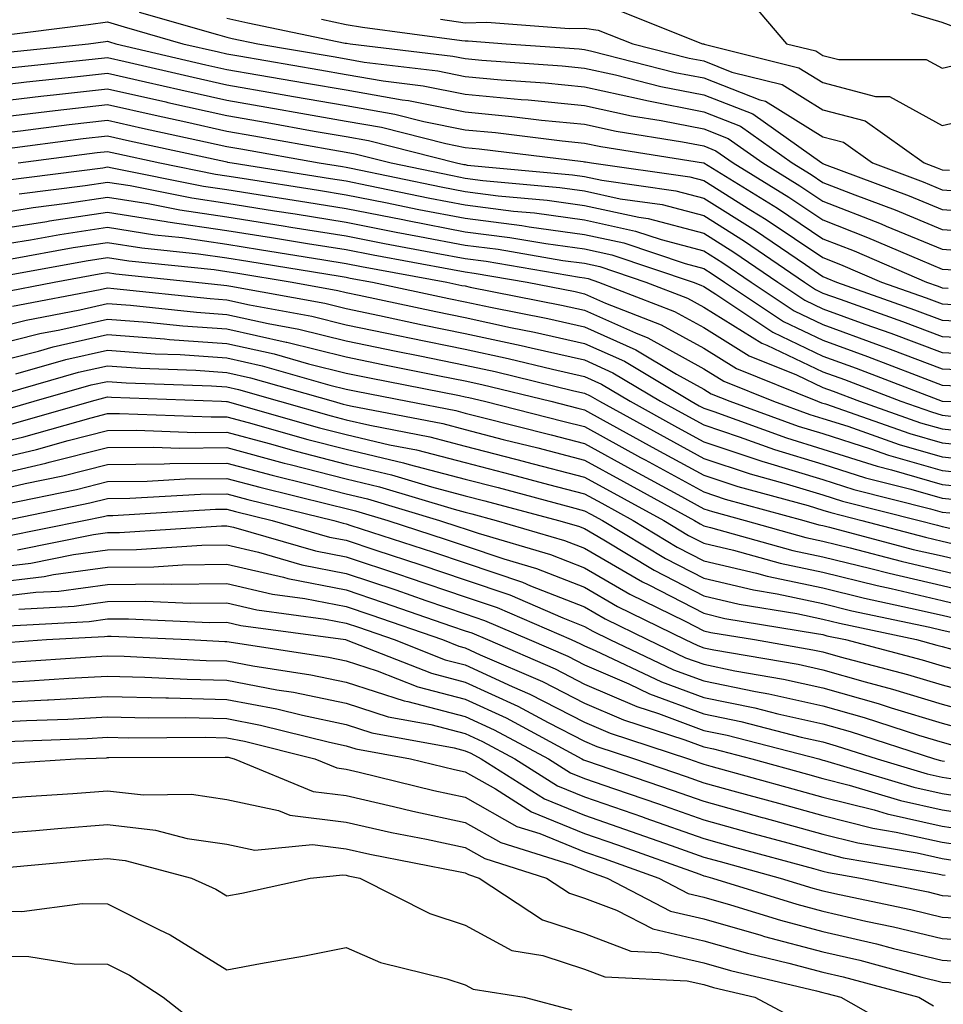
# Model space of a CAD drawing. Units: inches. Extents: x 1008083 to 1010723, y 7247738 to 7250378.
# Drawn here: x 1009831 to 1009908, y 7248101 to 7248184 of the extents above; entities that cross this region are included whole.
import ezdxf

# ---------------------------------------------------------------- set-up
doc = ezdxf.new("R2010")
doc.units = ezdxf.units.IN
doc.header["$MEASUREMENT"] = 0
doc.layers.add('Contour_10087247', color=7, linetype='Continuous', true_color=0x043127)

msp = doc.modelspace()

# ---------------------------------------------------------------- linework, layer by layer
at = {"layer": 'Contour_10087247'}
for points in [[(1009891.81, 7248185.68, 3036), (1009895.003, 7248181.92, 3036), (1009897.444, 7248181.315, 3036), (1009898.05, 7248180.934, 3036), (1009899.378, 7248180.592, 3036), (1009906.722, 7248180.592, 3036), (1009908.05, 7248179.86, 3036), (1009909.72, 7248180.25, 3036), (1009911.194, 7248181.92, 3036), (1009909.349, 7248183.219, 3036), (1009908.05, 7248183.688, 3036), (1009905.501, 7248184.469, 3036)], [(1009840.706, 7248184.576, 3031), (1009847.278, 7248182.692, 3031), (1009848.05, 7248182.467, 3031), (1009848.499, 7248182.369, 3031), (1009850.667, 7248181.92, 3031), (1009856.976, 7248180.846, 3031), (1009858.05, 7248180.651, 3031), (1009859.583, 7248180.387, 3031), (1009865.765, 7248179.635, 3031), (1009868.05, 7248179.176, 3031), (1009871.077, 7248178.893, 3031), (1009874.759, 7248178.629, 3031), (1009878.05, 7248178.297, 3031), (1009882.679, 7248177.291, 3031), (1009883.275, 7248177.145, 3031), (1009888.05, 7248176.197, 3031), (1009891.126, 7248174.996, 3031), (1009895.482, 7248171.92, 3031), (1009897.073, 7248170.943, 3031), (1009898.05, 7248170.289, 3031), (1009900.735, 7248169.235, 3031), (1009904.105, 7248167.975, 3031), (1009908.05, 7248166.344, 3031), (1009912.181, 7248166.051, 3031)], [(1009880.872, 7248184.742, 3035), (1009887.952, 7248181.92, 3035), (1009888.03, 7248181.901, 3035), (1009888.05, 7248181.901, 3035), (1009888.089, 7248181.881, 3035), (1009896.038, 7248179.908, 3035), (1009898.05, 7248178.658, 3035), (1009902.464, 7248177.506, 3035), (1009903.636, 7248177.506, 3035), (1009908.05, 7248175.065, 3035), (1009912.151, 7248176.022, 3035)], [(1009828.685, 7248182.555, 3030), (1009836.439, 7248183.531, 3030), (1009838.05, 7248183.746, 3030), (1009839.456, 7248183.326, 3030), (1009844.368, 7248181.92, 3030), (1009847.357, 7248181.227, 3030), (1009848.05, 7248181.07, 3030), (1009849.075, 7248180.895, 3030), (1009855.862, 7248179.733, 3030), (1009858.05, 7248179.352, 3030), (1009861.165, 7248178.805, 3030), (1009864.525, 7248178.395, 3030), (1009868.05, 7248177.682, 3030), (1009872.728, 7248177.242, 3030), (1009873.333, 7248177.203, 3030), (1009878.05, 7248176.725, 3030), (1009881.995, 7248175.865, 3030), (1009884.495, 7248175.475, 3030), (1009888.05, 7248174.772, 3030), (1009890.101, 7248173.971, 3030), (1009893.011, 7248171.92, 3030), (1009896.126, 7248169.996, 3030), (1009898.05, 7248168.707, 3030), (1009902.933, 7248166.803, 3030), (1009903.353, 7248166.617, 3030), (1009908.05, 7248164.674, 3030), (1009910.618, 7248164.488, 3030)], [(1009848.05, 7248184.059, 3032), (1009849.808, 7248183.678, 3032), (1009857.991, 7248181.979, 3032), (1009858.05, 7248181.969, 3032), (1009858.089, 7248181.959, 3032), (1009858.392, 7248181.92, 3032), (1009867.005, 7248180.875, 3032), (1009868.05, 7248180.67, 3032), (1009869.437, 7248180.533, 3032), (1009876.185, 7248180.055, 3032), (1009878.05, 7248179.869, 3032), (1009880.667, 7248179.303, 3032), (1009884.456, 7248178.326, 3032), (1009888.05, 7248177.623, 3032), (1009892.161, 7248176.031, 3032), (1009897.962, 7248171.92, 3032), (1009898.011, 7248171.881, 3032), (1009898.05, 7248171.861, 3032), (1009898.148, 7248171.822, 3032), (1009905.286, 7248169.156, 3032), (1009908.05, 7248168.014, 3032), (1009912.259, 7248167.711, 3032)], [(1009855.989, 7248183.981, 3033), (1009858.05, 7248183.541, 3033), (1009859.446, 7248183.317, 3033), (1009867.767, 7248182.203, 3033), (1009868.05, 7248182.164, 3033), (1009868.304, 7248182.174, 3033), (1009871.497, 7248181.92, 3033), (1009877.61, 7248181.481, 3033), (1009878.05, 7248181.442, 3033), (1009878.665, 7248181.305, 3033), (1009885.648, 7248179.518, 3033), (1009888.05, 7248179.049, 3033), (1009892.747, 7248177.223, 3033), (1009893.235, 7248177.106, 3033), (1009898.05, 7248174.108, 3033), (1009899.788, 7248173.658, 3033), (1009902.22, 7248171.92, 3033), (1009906.468, 7248170.338, 3033), (1009908.05, 7248169.674, 3033), (1009910.462, 7248169.508, 3033)], [(1009865.989, 7248183.981, 3034), (1009868.05, 7248183.668, 3034), (1009869.857, 7248183.727, 3034), (1009876.78, 7248183.19, 3034), (1009878.05, 7248183.238, 3034), (1009879.202, 7248183.072, 3034), (1009882.112, 7248181.92, 3034), (1009886.839, 7248180.709, 3034), (1009888.05, 7248180.475, 3034), (1009890.423, 7248179.547, 3034), (1009894.632, 7248178.502, 3034), (1009898.05, 7248176.383, 3034), (1009901.585, 7248175.455, 3034), (1009906.556, 7248171.92, 3034), (1009907.64, 7248171.51, 3034), (1009908.05, 7248171.344, 3034), (1009908.665, 7248171.305, 3034)], [(1009828.841, 7248181.129, 3029), (1009836.448, 7248181.92, 3029), (1009837.874, 7248182.096, 3029), (1009838.05, 7248182.125, 3029), (1009838.206, 7248182.076, 3029), (1009838.753, 7248181.92, 3029), (1009846.292, 7248180.162, 3029), (1009848.05, 7248179.772, 3029), (1009850.648, 7248179.322, 3029), (1009854.749, 7248178.619, 3029), (1009858.05, 7248178.043, 3029), (1009862.757, 7248177.213, 3029), (1009863.284, 7248177.154, 3029), (1009868.05, 7248176.197, 3029), (1009871.956, 7248175.826, 3029), (1009874.456, 7248175.514, 3029), (1009878.05, 7248175.162, 3029), (1009880.706, 7248174.576, 3029), (1009886.273, 7248173.697, 3029), (1009888.05, 7248173.346, 3029), (1009889.075, 7248172.945, 3029), (1009890.53, 7248171.92, 3029), (1009895.189, 7248169.059, 3029), (1009898.05, 7248167.135, 3029), (1009901.8, 7248165.67, 3029), (1009906.194, 7248163.776, 3029), (1009908.05, 7248163.004, 3029), (1009909.066, 7248162.936, 3029)], [(1009830.042, 7248179.928, 3028), (1009836.751, 7248180.621, 3028), (1009838.05, 7248180.768, 3028), (1009839.534, 7248180.436, 3028), (1009845.237, 7248179.108, 3028), (1009848.05, 7248178.483, 3028), (1009852.22, 7248177.75, 3028), (1009853.636, 7248177.506, 3028), (1009858.05, 7248176.735, 3028), (1009862.151, 7248176.022, 3028), (1009864.564, 7248175.406, 3028), (1009868.05, 7248174.703, 3028), (1009870.589, 7248174.459, 3028), (1009876.194, 7248173.776, 3028), (1009878.05, 7248173.59, 3028), (1009879.417, 7248173.287, 3028), (1009888.04, 7248171.93, 3028), (1009888.06, 7248171.92, 3028), (1009894.241, 7248168.111, 3028), (1009898.05, 7248165.553, 3028), (1009900.667, 7248164.537, 3028), (1009906.741, 7248161.92, 3028), (1009907.708, 7248161.578, 3028), (1009908.05, 7248161.451, 3028), (1009908.548, 7248161.422, 3028)], [(1009828.05, 7248178.336, 3027), (1009831.253, 7248178.717, 3027), (1009835.267, 7248179.137, 3027), (1009838.05, 7248179.459, 3027), (1009841.234, 7248178.736, 3027), (1009844.183, 7248178.053, 3027), (1009848.05, 7248177.184, 3027), (1009852.532, 7248176.402, 3027), (1009853.792, 7248176.178, 3027), (1009858.05, 7248175.436, 3027), (1009861.038, 7248174.908, 3027), (1009866.429, 7248173.541, 3027), (1009868.05, 7248173.209, 3027), (1009869.232, 7248173.102, 3027), (1009877.943, 7248172.027, 3027), (1009878.05, 7248172.018, 3027), (1009878.128, 7248171.998, 3027), (1009878.646, 7248171.92, 3027), (1009886.888, 7248170.758, 3027), (1009888.05, 7248170.445, 3027), (1009892.005, 7248167.965, 3027), (1009893.294, 7248167.164, 3027), (1009898.05, 7248163.981, 3027), (1009899.525, 7248163.395, 3027), (1009902.972, 7248161.92, 3027), (1009906.722, 7248160.592, 3027), (1009908.05, 7248160.084, 3027), (1009909.974, 7248159.996, 3027)], [(1009828.05, 7248176.988, 3026), (1009832.454, 7248177.516, 3026), (1009833.782, 7248177.652, 3026), (1009838.05, 7248178.141, 3026), (1009842.933, 7248177.037, 3026), (1009843.118, 7248176.988, 3026), (1009848.05, 7248175.885, 3026), (1009851.429, 7248175.299, 3026), (1009855.374, 7248174.596, 3026), (1009858.05, 7248174.127, 3026), (1009859.925, 7248173.795, 3026), (1009867.318, 7248171.92, 3026), (1009867.923, 7248171.793, 3026), (1009868.05, 7248171.774, 3026), (1009868.226, 7248171.744, 3026), (1009877.054, 7248170.924, 3026), (1009878.05, 7248170.777, 3026), (1009879.505, 7248170.465, 3026), (1009885.716, 7248169.586, 3026), (1009888.05, 7248168.971, 3026), (1009892.386, 7248166.256, 3026), (1009896.585, 7248163.385, 3026), (1009898.05, 7248162.399, 3026), (1009898.392, 7248162.262, 3026), (1009899.202, 7248161.92, 3026), (1009905.726, 7248159.596, 3026), (1009908.05, 7248158.727, 3026), (1009911.4, 7248158.57, 3026)], [(1009828.05, 7248175.641, 3025), (1009832.269, 7248176.139, 3025), (1009833.655, 7248176.315, 3025), (1009838.05, 7248176.822, 3025), (1009842.054, 7248175.924, 3025), (1009844.612, 7248175.358, 3025), (1009848.05, 7248174.596, 3025), (1009850.325, 7248174.195, 3025), (1009856.956, 7248173.014, 3025), (1009858.05, 7248172.818, 3025), (1009858.821, 7248172.692, 3025), (1009861.839, 7248171.92, 3025), (1009866.985, 7248170.856, 3025), (1009868.05, 7248170.641, 3025), (1009869.515, 7248170.455, 3025), (1009875.98, 7248169.85, 3025), (1009878.05, 7248169.567, 3025), (1009881.058, 7248168.912, 3025), (1009884.554, 7248168.424, 3025), (1009888.05, 7248167.496, 3025), (1009891.478, 7248165.348, 3025), (1009896.497, 7248161.92, 3025), (1009897.425, 7248161.295, 3025), (1009898.05, 7248161.002, 3025), (1009899.495, 7248160.475, 3025), (1009904.739, 7248158.61, 3025), (1009908.05, 7248157.36, 3025), (1009912.825, 7248157.145, 3025)], [(1009828.05, 7248174.293, 3024), (1009830.735, 7248174.606, 3024), (1009834.827, 7248175.143, 3024), (1009838.05, 7248175.514, 3024), (1009840.98, 7248174.85, 3024), (1009846.273, 7248173.697, 3024), (1009848.05, 7248173.297, 3024), (1009849.222, 7248173.092, 3024), (1009855.804, 7248171.92, 3024), (1009857.747, 7248171.617, 3024), (1009858.05, 7248171.568, 3024), (1009858.489, 7248171.481, 3024), (1009866.038, 7248169.908, 3024), (1009868.05, 7248169.518, 3024), (1009870.804, 7248169.166, 3024), (1009874.915, 7248168.785, 3024), (1009878.05, 7248168.356, 3024), (1009882.61, 7248167.36, 3024), (1009883.382, 7248167.252, 3024), (1009888.05, 7248166.022, 3024), (1009890.569, 7248164.44, 3024), (1009894.261, 7248161.92, 3024), (1009896.536, 7248160.406, 3024), (1009898.05, 7248159.684, 3024), (1009901.575, 7248158.395, 3024), (1009903.753, 7248157.623, 3024), (1009908.05, 7248156.002, 3024), (1009911.956, 7248155.826, 3024)], [(1009829.212, 7248173.082, 3023), (1009836.009, 7248173.961, 3023), (1009838.05, 7248174.195, 3023), (1009839.905, 7248173.776, 3023), (1009847.943, 7248172.027, 3023), (1009848.05, 7248171.998, 3023), (1009848.118, 7248171.988, 3023), (1009848.509, 7248171.92, 3023), (1009856.751, 7248170.621, 3023), (1009858.05, 7248170.406, 3023), (1009859.935, 7248170.035, 3023), (1009865.091, 7248168.961, 3023), (1009868.05, 7248168.395, 3023), (1009872.093, 7248167.877, 3023), (1009873.851, 7248167.721, 3023), (1009878.05, 7248167.145, 3023), (1009882.337, 7248166.207, 3023), (1009884.485, 7248165.485, 3023), (1009888.05, 7248164.547, 3023), (1009889.661, 7248163.531, 3023), (1009892.025, 7248161.92, 3023), (1009895.638, 7248159.508, 3023), (1009898.05, 7248158.365, 3023), (1009902.767, 7248156.637, 3023), (1009903.685, 7248156.285, 3023), (1009908.05, 7248154.645, 3023), (1009910.657, 7248154.527, 3023)], [(1009830.54, 7248171.92, 3022), (1009837.181, 7248172.789, 3022), (1009838.05, 7248172.887, 3022), (1009838.841, 7248172.711, 3022), (1009842.444, 7248171.92, 3022), (1009847.112, 7248170.983, 3022), (1009848.05, 7248170.846, 3022), (1009849.329, 7248170.641, 3022), (1009855.755, 7248169.625, 3022), (1009858.05, 7248169.254, 3022), (1009861.37, 7248168.6, 3022), (1009864.153, 7248168.024, 3022), (1009868.05, 7248167.272, 3022), (1009872.796, 7248166.666, 3022), (1009873.411, 7248166.559, 3022), (1009878.05, 7248165.924, 3022), (1009881.341, 7248165.211, 3022), (1009886.487, 7248163.483, 3022), (1009888.05, 7248163.072, 3022), (1009888.753, 7248162.623, 3022), (1009889.788, 7248161.92, 3022), (1009894.739, 7248158.61, 3022), (1009898.05, 7248157.047, 3022), (1009901.8, 7248155.67, 3022), (1009905.872, 7248154.098, 3022), (1009908.05, 7248153.277, 3022), (1009909.349, 7248153.219, 3022)], [(1009829.485, 7248170.485, 3021), (1009837.65, 7248171.52, 3021), (1009838.05, 7248171.578, 3021), (1009838.45, 7248171.52, 3021), (1009846.107, 7248169.977, 3021), (1009848.05, 7248169.693, 3021), (1009850.696, 7248169.274, 3021), (1009854.759, 7248168.629, 3021), (1009858.05, 7248168.102, 3021), (1009862.806, 7248167.164, 3021), (1009863.206, 7248167.076, 3021), (1009868.05, 7248166.149, 3021), (1009871.8, 7248165.67, 3021), (1009874.818, 7248165.152, 3021), (1009878.05, 7248164.713, 3021), (1009880.345, 7248164.215, 3021), (1009887.171, 7248161.92, 3021), (1009887.806, 7248161.676, 3021), (1009888.05, 7248161.539, 3021), (1009889.056, 7248160.914, 3021), (1009893.841, 7248157.711, 3021), (1009898.05, 7248155.719, 3021), (1009900.833, 7248154.703, 3021), (1009908.05, 7248151.92, 3021), (1009917.806, 7248151.676, 3021)], [(1009830.638, 7248169.332, 3020), (1009836.165, 7248170.035, 3020), (1009838.05, 7248170.318, 3020), (1009839.954, 7248170.016, 3020), (1009845.11, 7248168.981, 3020), (1009848.05, 7248168.551, 3020), (1009852.064, 7248167.906, 3020), (1009853.773, 7248167.643, 3020), (1009858.05, 7248166.949, 3020), (1009862.249, 7248166.119, 3020), (1009864.212, 7248165.758, 3020), (1009868.05, 7248165.016, 3020), (1009870.804, 7248164.674, 3020), (1009876.224, 7248163.746, 3020), (1009878.05, 7248163.502, 3020), (1009879.349, 7248163.219, 3020), (1009883.206, 7248161.92, 3020), (1009886.693, 7248160.563, 3020), (1009888.05, 7248159.82, 3020), (1009892.933, 7248156.803, 3020), (1009893.333, 7248156.637, 3020), (1009898.05, 7248154.401, 3020), (1009899.866, 7248153.736, 3020), (1009904.573, 7248151.92, 3020), (1009907.151, 7248151.022, 3020), (1009908.05, 7248150.758, 3020), (1009909.349, 7248150.621, 3020)], [(1009828.05, 7248167.574, 3019), (1009831.8, 7248168.17, 3019), (1009834.671, 7248168.541, 3019), (1009838.05, 7248169.049, 3019), (1009841.468, 7248168.502, 3019), (1009844.105, 7248167.975, 3019), (1009848.05, 7248167.399, 3019), (1009852.776, 7248166.647, 3019), (1009853.431, 7248166.539, 3019), (1009858.05, 7248165.797, 3019), (1009861.282, 7248165.152, 3019), (1009865.609, 7248164.361, 3019), (1009868.05, 7248163.893, 3019), (1009869.798, 7248163.668, 3019), (1009877.63, 7248162.34, 3019), (1009878.05, 7248162.281, 3019), (1009878.353, 7248162.223, 3019), (1009879.241, 7248161.92, 3019), (1009885.589, 7248159.459, 3019), (1009888.05, 7248158.102, 3019), (1009891.868, 7248155.738, 3019), (1009895.843, 7248154.127, 3019), (1009898.05, 7248153.082, 3019), (1009898.9, 7248152.77, 3019), (1009901.107, 7248151.92, 3019), (1009906.243, 7248150.113, 3019), (1009908.05, 7248149.596, 3019), (1009910.648, 7248149.322, 3019)], [(1009828.05, 7248166.236, 3018), (1009832.952, 7248167.018, 3018), (1009833.177, 7248167.047, 3018), (1009838.05, 7248167.779, 3018), (1009842.972, 7248166.998, 3018), (1009843.099, 7248166.969, 3018), (1009848.05, 7248166.256, 3018), (1009851.79, 7248165.66, 3018), (1009854.808, 7248165.162, 3018), (1009858.05, 7248164.645, 3018), (1009860.325, 7248164.195, 3018), (1009866.995, 7248162.975, 3018), (1009868.05, 7248162.77, 3018), (1009868.802, 7248162.672, 3018), (1009873.235, 7248161.92, 3018), (1009877.259, 7248161.129, 3018), (1009878.05, 7248160.943, 3018), (1009879.808, 7248160.162, 3018), (1009884.476, 7248158.346, 3018), (1009888.05, 7248156.373, 3018), (1009890.804, 7248154.674, 3018), (1009897.61, 7248151.92, 3018), (1009897.933, 7248151.803, 3018), (1009898.05, 7248151.764, 3018), (1009898.275, 7248151.695, 3018), (1009905.345, 7248149.215, 3018), (1009908.05, 7248148.434, 3018), (1009911.937, 7248148.033, 3018)], [(1009828.05, 7248164.899, 3017), (1009831.595, 7248165.465, 3017), (1009834.056, 7248165.914, 3017), (1009838.05, 7248166.52, 3017), (1009842.015, 7248165.885, 3017), (1009844.319, 7248165.651, 3017), (1009848.05, 7248165.113, 3017), (1009850.794, 7248164.664, 3017), (1009856.185, 7248163.785, 3017), (1009858.05, 7248163.483, 3017), (1009859.359, 7248163.229, 3017), (1009866.517, 7248161.92, 3017), (1009867.776, 7248161.647, 3017), (1009868.05, 7248161.598, 3017), (1009868.47, 7248161.5, 3017), (1009876.126, 7248159.996, 3017), (1009878.05, 7248159.557, 3017), (1009882.318, 7248157.652, 3017), (1009883.372, 7248157.242, 3017), (1009888.05, 7248154.654, 3017), (1009889.739, 7248153.61, 3017), (1009893.919, 7248151.92, 3017), (1009896.946, 7248150.817, 3017), (1009898.05, 7248150.485, 3017), (1009900.15, 7248149.82, 3017), (1009904.437, 7248148.307, 3017), (1009908.05, 7248147.272, 3017), (1009912.894, 7248146.764, 3017)], [(1009830.003, 7248163.873, 3016), (1009835.159, 7248164.811, 3016), (1009838.05, 7248165.25, 3016), (1009840.921, 7248164.791, 3016), (1009845.667, 7248164.303, 3016), (1009848.05, 7248163.961, 3016), (1009849.808, 7248163.678, 3016), (1009857.562, 7248162.408, 3016), (1009858.05, 7248162.33, 3016), (1009858.392, 7248162.262, 3016), (1009860.286, 7248161.92, 3016), (1009866.673, 7248160.543, 3016), (1009868.05, 7248160.27, 3016), (1009870.159, 7248159.811, 3016), (1009874.984, 7248158.854, 3016), (1009878.05, 7248158.17, 3016), (1009882.366, 7248156.236, 3016), (1009885.775, 7248154.195, 3016), (1009888.05, 7248152.936, 3016), (1009888.675, 7248152.545, 3016), (1009890.237, 7248151.92, 3016), (1009895.97, 7248149.84, 3016), (1009898.05, 7248149.205, 3016), (1009902.034, 7248147.936, 3016), (1009903.538, 7248147.408, 3016), (1009908.05, 7248146.11, 3016), (1009911.849, 7248145.719, 3016)], [(1009828.411, 7248162.281, 3015), (1009836.253, 7248163.717, 3015), (1009838.05, 7248163.981, 3015), (1009839.827, 7248163.697, 3015), (1009847.005, 7248162.965, 3015), (1009848.05, 7248162.818, 3015), (1009848.821, 7248162.692, 3015), (1009853.528, 7248161.92, 3015), (1009857.357, 7248161.227, 3015), (1009858.05, 7248161.051, 3015), (1009859.144, 7248160.826, 3015), (1009865.579, 7248159.449, 3015), (1009868.05, 7248158.942, 3015), (1009871.849, 7248158.121, 3015), (1009873.851, 7248157.721, 3015), (1009878.05, 7248156.774, 3015), (1009881.409, 7248155.279, 3015), (1009887.005, 7248151.92, 3015), (1009887.679, 7248151.549, 3015), (1009888.05, 7248151.344, 3015), (1009888.909, 7248151.061, 3015), (1009894.984, 7248148.854, 3015), (1009898.05, 7248147.916, 3015), (1009902.601, 7248146.471, 3015), (1009903.802, 7248146.168, 3015), (1009908.05, 7248144.947, 3015), (1009910.794, 7248144.664, 3015)], [(1009828.939, 7248161.031, 3014), (1009833.568, 7248161.92, 3014), (1009837.357, 7248162.613, 3014), (1009838.05, 7248162.721, 3014), (1009838.734, 7248162.604, 3014), (1009845.452, 7248161.92, 3014), (1009847.796, 7248161.666, 3014), (1009848.05, 7248161.647, 3014), (1009848.392, 7248161.578, 3014), (1009856.273, 7248160.143, 3014), (1009858.05, 7248159.703, 3014), (1009860.853, 7248159.117, 3014), (1009864.476, 7248158.346, 3014), (1009868.05, 7248157.613, 3014), (1009872.728, 7248156.598, 3014), (1009873.577, 7248156.393, 3014), (1009878.05, 7248155.387, 3014), (1009880.443, 7248154.313, 3014), (1009884.437, 7248151.92, 3014), (1009886.771, 7248150.641, 3014), (1009888.05, 7248149.938, 3014), (1009891.019, 7248148.951, 3014), (1009893.997, 7248147.867, 3014), (1009898.05, 7248146.637, 3014), (1009901.634, 7248145.504, 3014), (1009905.433, 7248144.537, 3014), (1009908.05, 7248143.785, 3014), (1009909.739, 7248143.61, 3014)], [(1009830.081, 7248159.889, 3013), (1009837.425, 7248161.295, 3013), (1009838.05, 7248161.432, 3013), (1009838.577, 7248161.393, 3013), (1009846.663, 7248160.533, 3013), (1009848.05, 7248160.436, 3013), (1009849.964, 7248160.006, 3013), (1009855.189, 7248159.059, 3013), (1009858.05, 7248158.346, 3013), (1009862.552, 7248157.418, 3013), (1009863.372, 7248157.242, 3013), (1009868.05, 7248156.285, 3013), (1009871.644, 7248155.514, 3013), (1009875.364, 7248154.606, 3013), (1009878.05, 7248153.99, 3013), (1009879.485, 7248153.356, 3013), (1009881.878, 7248151.92, 3013), (1009885.862, 7248149.733, 3013), (1009888.05, 7248148.531, 3013), (1009893.011, 7248146.881, 3013), (1009893.118, 7248146.852, 3013), (1009898.05, 7248145.358, 3013), (1009900.657, 7248144.527, 3013), (1009907.064, 7248142.906, 3013), (1009908.05, 7248142.623, 3013), (1009908.685, 7248142.555, 3013)], [(1009828.05, 7248157.945, 3012), (1009831.234, 7248158.736, 3012), (1009835.735, 7248159.606, 3012), (1009838.05, 7248160.133, 3012), (1009839.984, 7248159.986, 3012), (1009845.521, 7248159.391, 3012), (1009848.05, 7248159.215, 3012), (1009851.526, 7248158.443, 3012), (1009854.105, 7248157.975, 3012), (1009858.05, 7248156.998, 3012), (1009862.259, 7248156.129, 3012), (1009864.232, 7248155.738, 3012), (1009868.05, 7248154.957, 3012), (1009870.55, 7248154.42, 3012), (1009877.161, 7248152.809, 3012), (1009878.05, 7248152.604, 3012), (1009878.519, 7248152.389, 3012), (1009879.31, 7248151.92, 3012), (1009884.954, 7248148.824, 3012), (1009888.05, 7248147.125, 3012), (1009891.956, 7248145.826, 3012), (1009894.964, 7248145.006, 3012), (1009898.05, 7248144.068, 3012), (1009899.681, 7248143.551, 3012), (1009906.136, 7248141.92, 3012), (1009907.65, 7248141.52, 3012), (1009908.05, 7248141.422, 3012), (1009908.694, 7248141.276, 3012)], [(1009828.05, 7248156.51, 3011), (1009832.376, 7248157.594, 3011), (1009834.036, 7248157.906, 3011), (1009838.05, 7248158.824, 3011), (1009841.4, 7248158.57, 3011), (1009844.378, 7248158.248, 3011), (1009848.05, 7248157.994, 3011), (1009853.021, 7248156.891, 3011), (1009853.099, 7248156.871, 3011), (1009858.05, 7248155.651, 3011), (1009861.136, 7248155.006, 3011), (1009865.901, 7248154.068, 3011), (1009868.05, 7248153.629, 3011), (1009869.456, 7248153.326, 3011), (1009875.228, 7248151.92, 3011), (1009877.484, 7248151.354, 3011), (1009878.05, 7248151.207, 3011), (1009879.632, 7248150.338, 3011), (1009884.046, 7248147.916, 3011), (1009888.05, 7248145.719, 3011), (1009890.901, 7248144.772, 3011), (1009896.8, 7248143.17, 3011), (1009898.05, 7248142.789, 3011), (1009898.714, 7248142.584, 3011), (1009901.312, 7248141.92, 3011), (1009906.644, 7248140.514, 3011), (1009908.05, 7248140.182, 3011), (1009910.316, 7248139.654, 3011)], [(1009828.05, 7248155.074, 3010), (1009832.259, 7248156.129, 3010), (1009833.489, 7248156.481, 3010), (1009838.05, 7248157.516, 3010), (1009842.816, 7248157.154, 3010), (1009843.245, 7248157.115, 3010), (1009848.05, 7248156.774, 3010), (1009852.025, 7248155.895, 3010), (1009854.896, 7248155.074, 3010), (1009858.05, 7248154.293, 3010), (1009860.023, 7248153.893, 3010), (1009867.562, 7248152.408, 3010), (1009868.05, 7248152.301, 3010), (1009868.362, 7248152.233, 3010), (1009869.661, 7248151.92, 3010), (1009876.36, 7248150.231, 3010), (1009878.05, 7248149.791, 3010), (1009882.757, 7248147.213, 3010), (1009883.138, 7248147.008, 3010), (1009888.05, 7248144.313, 3010), (1009889.847, 7248143.717, 3010), (1009896.458, 7248141.92, 3010), (1009897.698, 7248141.568, 3010), (1009898.05, 7248141.5, 3010), (1009898.607, 7248141.363, 3010), (1009905.628, 7248139.498, 3010), (1009908.05, 7248138.942, 3010), (1009911.946, 7248138.024, 3010)], [(1009830.345, 7248154.215, 3009), (1009834.554, 7248155.416, 3009), (1009838.05, 7248156.207, 3009), (1009842.044, 7248155.914, 3009), (1009844.134, 7248155.836, 3009), (1009848.05, 7248155.563, 3009), (1009851.028, 7248154.899, 3009), (1009856.693, 7248153.277, 3009), (1009858.05, 7248152.945, 3009), (1009858.9, 7248152.77, 3009), (1009863.216, 7248151.92, 3009), (1009867.269, 7248151.139, 3009), (1009868.05, 7248150.934, 3009), (1009869.378, 7248150.592, 3009), (1009875.247, 7248149.117, 3009), (1009878.05, 7248148.385, 3009), (1009882.22, 7248146.09, 3009), (1009885.872, 7248144.098, 3009), (1009888.05, 7248142.906, 3009), (1009888.792, 7248142.662, 3009), (1009891.517, 7248141.92, 3009), (1009896.624, 7248140.494, 3009), (1009898.05, 7248140.192, 3009), (1009900.345, 7248139.625, 3009), (1009904.622, 7248138.492, 3009), (1009908.05, 7248137.692, 3009), (1009912.728, 7248136.598, 3009)], [(1009828.431, 7248152.301, 3008), (1009835.618, 7248154.352, 3008), (1009838.05, 7248154.899, 3008), (1009840.823, 7248154.693, 3008), (1009845.452, 7248154.518, 3008), (1009848.05, 7248154.342, 3008), (1009850.032, 7248153.902, 3008), (1009856.966, 7248151.92, 3008), (1009857.816, 7248151.686, 3008), (1009858.05, 7248151.617, 3008), (1009858.441, 7248151.529, 3008), (1009866.175, 7248150.045, 3008), (1009868.05, 7248149.547, 3008), (1009871.243, 7248148.727, 3008), (1009874.134, 7248148.004, 3008), (1009878.05, 7248146.969, 3008), (1009881.312, 7248145.182, 3008), (1009887.278, 7248141.92, 3008), (1009887.757, 7248141.627, 3008), (1009888.05, 7248141.481, 3008), (1009888.626, 7248141.344, 3008), (1009895.54, 7248139.41, 3008), (1009898.05, 7248138.883, 3008), (1009902.083, 7248137.887, 3008), (1009903.616, 7248137.486, 3008), (1009908.05, 7248136.451, 3008), (1009911.722, 7248135.592, 3008)], [(1009828.9, 7248151.07, 3007), (1009831.888, 7248151.92, 3007), (1009836.683, 7248153.287, 3007), (1009838.05, 7248153.59, 3007), (1009839.603, 7248153.473, 3007), (1009846.761, 7248153.209, 3007), (1009848.05, 7248153.121, 3007), (1009849.036, 7248152.906, 3007), (1009852.484, 7248151.92, 3007), (1009856.819, 7248150.69, 3007), (1009858.05, 7248150.377, 3007), (1009860.062, 7248149.908, 3007), (1009865.071, 7248148.942, 3007), (1009868.05, 7248148.16, 3007), (1009873.011, 7248146.881, 3007), (1009873.118, 7248146.852, 3007), (1009878.05, 7248145.563, 3007), (1009884.7, 7248141.92, 3007), (1009886.79, 7248140.66, 3007), (1009888.05, 7248140.016, 3007), (1009890.55, 7248139.42, 3007), (1009894.456, 7248138.326, 3007), (1009898.05, 7248137.574, 3007), (1009902.591, 7248136.461, 3007), (1009903.763, 7248136.207, 3007), (1009908.05, 7248135.201, 3007), (1009910.706, 7248134.576, 3007)], [(1009829.964, 7248150.006, 3006), (1009836.702, 7248151.92, 3006), (1009837.747, 7248152.223, 3006), (1009838.05, 7248152.291, 3006), (1009838.392, 7248152.262, 3006), (1009847.62, 7248151.92, 3006), (1009848.03, 7248151.901, 3006), (1009848.069, 7248151.901, 3006), (1009855.833, 7248149.703, 3006), (1009858.05, 7248149.137, 3006), (1009861.693, 7248148.277, 3006), (1009863.968, 7248147.838, 3006), (1009868.05, 7248146.774, 3006), (1009871.907, 7248145.777, 3006), (1009875.023, 7248144.947, 3006), (1009878.05, 7248144.156, 3006), (1009879.495, 7248143.365, 3006), (1009882.132, 7248141.92, 3006), (1009885.823, 7248139.693, 3006), (1009888.05, 7248138.541, 3006), (1009892.474, 7248137.496, 3006), (1009893.372, 7248137.242, 3006), (1009898.05, 7248136.266, 3006), (1009901.536, 7248135.406, 3006), (1009905.394, 7248134.576, 3006), (1009908.05, 7248133.961, 3006), (1009909.7, 7248133.57, 3006)], [(1009828.05, 7248148.238, 3005), (1009831.028, 7248148.942, 3005), (1009836.673, 7248150.543, 3005), (1009838.05, 7248150.895, 3005), (1009839.066, 7248150.904, 3005), (1009846.732, 7248150.602, 3005), (1009848.05, 7248150.611, 3005), (1009849.837, 7248150.133, 3005), (1009854.847, 7248148.717, 3005), (1009858.05, 7248147.897, 3005), (1009862.884, 7248146.754, 3005), (1009863.353, 7248146.617, 3005), (1009868.05, 7248145.387, 3005), (1009870.804, 7248144.674, 3005), (1009876.937, 7248143.033, 3005), (1009878.05, 7248142.74, 3005), (1009878.577, 7248142.447, 3005), (1009879.554, 7248141.92, 3005), (1009884.857, 7248138.727, 3005), (1009888.05, 7248137.076, 3005), (1009892.22, 7248136.09, 3005), (1009894.212, 7248135.758, 3005), (1009898.05, 7248134.957, 3005), (1009900.482, 7248134.352, 3005), (1009907.015, 7248132.955, 3005), (1009908.05, 7248132.711, 3005), (1009908.694, 7248132.565, 3005)], [(1009828.05, 7248146.92, 3004), (1009832.093, 7248147.877, 3004), (1009834.759, 7248148.629, 3004), (1009838.05, 7248149.469, 3004), (1009840.472, 7248149.498, 3004), (1009845.423, 7248149.293, 3004), (1009848.05, 7248149.322, 3004), (1009851.605, 7248148.365, 3004), (1009853.86, 7248147.731, 3004), (1009858.05, 7248146.647, 3004), (1009861.878, 7248145.748, 3004), (1009865.228, 7248144.742, 3004), (1009868.05, 7248144, 3004), (1009869.7, 7248143.57, 3004), (1009875.872, 7248141.92, 3004), (1009877.562, 7248141.432, 3004), (1009878.05, 7248141.236, 3004), (1009879.681, 7248140.289, 3004), (1009883.89, 7248137.76, 3004), (1009888.05, 7248135.602, 3004), (1009891.028, 7248134.899, 3004), (1009895.862, 7248134.108, 3004), (1009898.05, 7248133.649, 3004), (1009899.437, 7248133.307, 3004), (1009905.892, 7248131.92, 3004), (1009907.601, 7248131.471, 3004), (1009908.05, 7248131.334, 3004), (1009908.851, 7248131.119, 3004)], [(1009828.05, 7248145.602, 3003), (1009832.864, 7248146.735, 3003), (1009833.167, 7248146.803, 3003), (1009838.05, 7248148.043, 3003), (1009841.888, 7248148.082, 3003), (1009844.124, 7248147.994, 3003), (1009848.05, 7248148.033, 3003), (1009852.864, 7248146.735, 3003), (1009853.353, 7248146.617, 3003), (1009858.05, 7248145.406, 3003), (1009860.872, 7248144.742, 3003), (1009867.112, 7248142.858, 3003), (1009868.05, 7248142.613, 3003), (1009868.597, 7248142.467, 3003), (1009870.657, 7248141.92, 3003), (1009876.38, 7248140.25, 3003), (1009878.05, 7248139.596, 3003), (1009882.913, 7248136.783, 3003), (1009883.45, 7248136.52, 3003), (1009888.05, 7248134.137, 3003), (1009889.837, 7248133.707, 3003), (1009897.523, 7248132.447, 3003), (1009898.05, 7248132.34, 3003), (1009898.382, 7248132.252, 3003), (1009899.944, 7248131.92, 3003), (1009906.37, 7248130.24, 3003), (1009908.05, 7248129.733, 3003), (1009911.058, 7248128.912, 3003)], [(1009828.05, 7248144.283, 3002), (1009831.146, 7248145.016, 3002), (1009834.3, 7248145.67, 3002), (1009838.05, 7248146.617, 3002), (1009842.796, 7248146.666, 3002), (1009843.275, 7248146.695, 3002), (1009848.05, 7248146.735, 3002), (1009851.849, 7248145.719, 3002), (1009855.023, 7248144.947, 3002), (1009858.05, 7248144.166, 3002), (1009859.866, 7248143.736, 3002), (1009865.882, 7248141.92, 3002), (1009867.523, 7248141.393, 3002), (1009868.05, 7248141.207, 3002), (1009869.124, 7248140.846, 3002), (1009875.198, 7248139.068, 3002), (1009878.05, 7248137.955, 3002), (1009881.868, 7248135.738, 3002), (1009886.507, 7248133.463, 3002), (1009888.05, 7248132.662, 3002), (1009888.655, 7248132.526, 3002), (1009892.318, 7248131.92, 3002), (1009897.21, 7248131.08, 3002), (1009898.05, 7248130.895, 3002), (1009899.485, 7248130.485, 3002), (1009905.14, 7248129.01, 3002), (1009908.05, 7248128.131, 3002), (1009912.933, 7248126.803, 3002)], [(1009829.427, 7248143.297, 3001), (1009835.443, 7248144.527, 3001), (1009838.05, 7248145.201, 3001), (1009841.36, 7248145.231, 3001), (1009844.554, 7248145.416, 3001), (1009848.05, 7248145.445, 3001), (1009850.833, 7248144.703, 3001), (1009856.702, 7248143.268, 3001), (1009858.05, 7248142.916, 3001), (1009858.86, 7248142.731, 3001), (1009861.546, 7248141.92, 3001), (1009866.458, 7248140.328, 3001), (1009868.05, 7248139.781, 3001), (1009871.282, 7248138.688, 3001), (1009874.017, 7248137.887, 3001), (1009878.05, 7248136.315, 3001), (1009880.833, 7248134.703, 3001), (1009886.497, 7248131.92, 3001), (1009887.552, 7248131.422, 3001), (1009888.05, 7248131.236, 3001), (1009888.909, 7248131.061, 3001), (1009895.98, 7248129.85, 3001), (1009898.05, 7248129.381, 3001), (1009901.595, 7248128.375, 3001), (1009903.9, 7248127.77, 3001), (1009908.05, 7248126.52, 3001), (1009911.663, 7248125.533, 3001)], [(1009829.407, 7248141.92, 3000), (1009836.575, 7248143.395, 3000), (1009838.05, 7248143.776, 3000), (1009839.925, 7248143.795, 3000), (1009845.833, 7248144.137, 3000), (1009848.05, 7248144.156, 3000), (1009849.818, 7248143.688, 3000), (1009857.034, 7248141.92, 3000), (1009857.825, 7248141.695, 3000), (1009858.05, 7248141.647, 3000), (1009858.46, 7248141.51, 3000), (1009865.394, 7248139.264, 3000), (1009868.05, 7248138.365, 3000), (1009872.864, 7248136.735, 3000), (1009873.528, 7248136.442, 3000), (1009878.05, 7248134.674, 3000), (1009879.798, 7248133.668, 3000), (1009883.343, 7248131.92, 3000), (1009886.536, 7248130.406, 3000), (1009888.05, 7248129.85, 3000), (1009890.657, 7248129.313, 3000), (1009894.739, 7248128.61, 3000), (1009898.05, 7248127.867, 3000), (1009902.689, 7248126.559, 3000), (1009903.763, 7248126.207, 3000), (1009908.05, 7248124.918, 3000), (1009910.403, 7248124.274, 3000)], [(1009829.398, 7248140.572, 2999), (1009836.058, 7248141.92, 2999), (1009837.708, 7248142.262, 2999), (1009838.05, 7248142.35, 2999), (1009838.48, 7248142.35, 2999), (1009847.112, 7248142.858, 2999), (1009848.05, 7248142.867, 2999), (1009848.792, 7248142.662, 2999), (1009851.849, 7248141.92, 2999), (1009856.663, 7248140.533, 2999), (1009858.05, 7248140.26, 2999), (1009860.54, 7248139.43, 2999), (1009864.329, 7248138.199, 2999), (1009868.05, 7248136.94, 2999), (1009871.8, 7248135.67, 2999), (1009876.224, 7248133.746, 2999), (1009878.05, 7248133.033, 2999), (1009878.753, 7248132.623, 2999), (1009880.189, 7248131.92, 2999), (1009885.53, 7248129.401, 2999), (1009888.05, 7248128.463, 2999), (1009892.405, 7248127.565, 2999), (1009893.509, 7248127.379, 2999), (1009898.05, 7248126.363, 2999), (1009901.507, 7248125.377, 2999), (1009906.058, 7248123.912, 2999), (1009908.05, 7248123.317, 2999), (1009909.144, 7248123.014, 2999)], [(1009830.511, 7248139.459, 2998), (1009836.878, 7248140.748, 2998), (1009838.05, 7248140.904, 2998), (1009839.056, 7248140.914, 2998), (1009847.61, 7248141.481, 2998), (1009848.05, 7248141.481, 2998), (1009848.616, 7248141.354, 2998), (1009855.501, 7248139.371, 2998), (1009858.05, 7248138.863, 2998), (1009862.62, 7248137.35, 2998), (1009863.275, 7248137.145, 2998), (1009868.05, 7248135.514, 2998), (1009870.735, 7248134.606, 2998), (1009876.927, 7248131.92, 2998), (1009877.708, 7248131.578, 2998), (1009878.05, 7248131.402, 2998), (1009878.958, 7248131.012, 2998), (1009884.525, 7248128.395, 2998), (1009888.05, 7248127.076, 2998), (1009892.327, 7248126.197, 2998), (1009894.28, 7248125.69, 2998), (1009898.05, 7248124.85, 2998), (1009900.335, 7248124.205, 2998), (1009907.415, 7248121.92, 2998), (1009907.903, 7248121.774, 2998), (1009908.05, 7248121.744, 2998), (1009908.255, 7248121.715, 2998)], [(1009828.05, 7248137.916, 2997), (1009831.624, 7248138.346, 2997), (1009835.198, 7248139.068, 2997), (1009838.05, 7248139.459, 2997), (1009840.491, 7248139.479, 2997), (1009845.97, 7248139.84, 2997), (1009848.05, 7248139.869, 2997), (1009850.716, 7248139.254, 2997), (1009854.339, 7248138.209, 2997), (1009858.05, 7248137.477, 2997), (1009862.22, 7248136.09, 2997), (1009864.759, 7248135.211, 2997), (1009868.05, 7248134.098, 2997), (1009869.671, 7248133.541, 2997), (1009873.411, 7248131.92, 2997), (1009876.653, 7248130.524, 2997), (1009878.05, 7248129.801, 2997), (1009881.761, 7248128.209, 2997), (1009883.509, 7248127.379, 2997), (1009888.05, 7248125.69, 2997), (1009891.175, 7248125.045, 2997), (1009896.224, 7248123.746, 2997), (1009898.05, 7248123.336, 2997), (1009899.153, 7248123.024, 2997), (1009902.591, 7248121.92, 2997), (1009906.79, 7248120.66, 2997), (1009908.05, 7248120.377, 2997), (1009909.866, 7248120.104, 2997)], [(1009828.05, 7248136.666, 2996), (1009832.737, 7248137.233, 2996), (1009833.519, 7248137.389, 2996), (1009838.05, 7248138.014, 2996), (1009841.927, 7248138.043, 2996), (1009844.339, 7248138.209, 2996), (1009848.05, 7248138.248, 2996), (1009852.816, 7248137.154, 2996), (1009853.177, 7248137.047, 2996), (1009858.05, 7248136.09, 2996), (1009861.175, 7248135.045, 2996), (1009866.907, 7248133.063, 2996), (1009868.05, 7248132.672, 2996), (1009868.616, 7248132.486, 2996), (1009869.905, 7248131.92, 2996), (1009875.589, 7248129.459, 2996), (1009878.05, 7248128.199, 2996), (1009882.444, 7248126.315, 2996), (1009884.251, 7248125.719, 2996), (1009888.05, 7248124.303, 2996), (1009890.023, 7248123.893, 2996), (1009897.708, 7248121.92, 2996), (1009897.972, 7248121.842, 2996), (1009898.05, 7248121.822, 2996), (1009898.177, 7248121.793, 2996), (1009905.667, 7248119.537, 2996), (1009908.05, 7248119.01, 2996), (1009911.478, 7248118.492, 2996)], [(1009828.05, 7248135.426, 2995), (1009832.025, 7248135.895, 2995), (1009833.968, 7248136.002, 2995), (1009838.05, 7248136.559, 2995), (1009842.737, 7248136.608, 2995), (1009843.392, 7248136.578, 2995), (1009848.05, 7248136.627, 2995), (1009851.878, 7248135.748, 2995), (1009854.593, 7248135.377, 2995), (1009858.05, 7248134.693, 2995), (1009860.13, 7248134, 2995), (1009866.146, 7248131.92, 2995), (1009867.513, 7248131.383, 2995), (1009868.05, 7248131.246, 2995), (1009869.31, 7248130.66, 2995), (1009874.534, 7248128.404, 2995), (1009878.05, 7248126.598, 2995), (1009881.321, 7248125.192, 2995), (1009886.458, 7248123.512, 2995), (1009888.05, 7248122.916, 2995), (1009888.88, 7248122.75, 2995), (1009892.083, 7248121.92, 2995), (1009896.751, 7248120.621, 2995), (1009898.05, 7248120.27, 2995), (1009900.257, 7248119.713, 2995), (1009904.554, 7248118.424, 2995), (1009908.05, 7248117.652, 2995), (1009913.021, 7248116.891, 2995)], [(1009830.609, 7248134.479, 2994), (1009835.247, 7248134.723, 2994), (1009838.05, 7248135.113, 2994), (1009841.273, 7248135.143, 2994), (1009844.993, 7248134.977, 2994), (1009848.05, 7248135.006, 2994), (1009850.56, 7248134.43, 2994), (1009856.321, 7248133.649, 2994), (1009858.05, 7248133.307, 2994), (1009859.095, 7248132.965, 2994), (1009862.093, 7248131.92, 2994), (1009866.37, 7248130.24, 2994), (1009868.05, 7248129.801, 2994), (1009871.976, 7248127.994, 2994), (1009873.48, 7248127.35, 2994), (1009878.05, 7248124.996, 2994), (1009880.208, 7248124.078, 2994), (1009886.771, 7248121.92, 2994), (1009887.728, 7248121.598, 2994), (1009888.05, 7248121.481, 2994), (1009888.655, 7248121.315, 2994), (1009895.54, 7248119.41, 2994), (1009898.05, 7248118.717, 2994), (1009902.337, 7248117.633, 2994), (1009903.431, 7248117.301, 2994), (1009908.05, 7248116.285, 2994), (1009911.839, 7248115.709, 2994)], [(1009829.193, 7248133.063, 2993), (1009836.517, 7248133.453, 2993), (1009838.05, 7248133.668, 2993), (1009839.808, 7248133.678, 2993), (1009846.605, 7248133.365, 2993), (1009848.05, 7248133.385, 2993), (1009849.241, 7248133.111, 2993), (1009858.011, 7248131.92, 2993), (1009858.06, 7248131.91, 2993), (1009865.228, 7248129.098, 2993), (1009868.05, 7248128.365, 2993), (1009872.464, 7248126.334, 2993), (1009875.013, 7248124.957, 2993), (1009878.05, 7248123.404, 2993), (1009879.085, 7248122.955, 2993), (1009882.239, 7248121.92, 2993), (1009886.575, 7248120.445, 2993), (1009888.05, 7248119.918, 2993), (1009890.814, 7248119.156, 2993), (1009894.319, 7248118.19, 2993), (1009898.05, 7248117.164, 2993), (1009902.239, 7248116.11, 2993), (1009904.193, 7248115.777, 2993), (1009908.05, 7248114.928, 2993), (1009910.657, 7248114.527, 2993)], [(1009828.362, 7248131.608, 2992), (1009832.923, 7248131.92, 2992), (1009837.786, 7248132.184, 2992), (1009838.05, 7248132.223, 2992), (1009838.353, 7248132.223, 2992), (1009844.857, 7248131.92, 2992), (1009847.894, 7248131.764, 2992), (1009848.05, 7248131.764, 2992), (1009848.245, 7248131.725, 2992), (1009856.575, 7248130.445, 2992), (1009858.05, 7248130.133, 2992), (1009860.677, 7248129.293, 2992), (1009864.085, 7248127.955, 2992), (1009868.05, 7248126.92, 2992), (1009871.478, 7248125.348, 2992), (1009877.835, 7248121.92, 2992), (1009877.972, 7248121.842, 2992), (1009878.05, 7248121.803, 2992), (1009878.226, 7248121.744, 2992), (1009885.413, 7248119.283, 2992), (1009888.05, 7248118.356, 2992), (1009892.962, 7248117.008, 2992), (1009893.099, 7248116.969, 2992), (1009898.05, 7248115.602, 2992), (1009900.989, 7248114.86, 2992), (1009905.95, 7248114.02, 2992), (1009908.05, 7248113.561, 2992), (1009909.476, 7248113.346, 2992)], [(1009829.935, 7248130.035, 2991), (1009836.614, 7248130.485, 2991), (1009838.05, 7248130.563, 2991), (1009839.437, 7248130.533, 2991), (1009846.312, 7248130.182, 2991), (1009848.05, 7248130.152, 2991), (1009850.247, 7248129.723, 2991), (1009855.11, 7248128.981, 2991), (1009858.05, 7248128.356, 2991), (1009862.923, 7248126.793, 2991), (1009863.235, 7248126.735, 2991), (1009868.05, 7248125.485, 2991), (1009870.491, 7248124.361, 2991), (1009875.023, 7248121.92, 2991), (1009876.878, 7248120.748, 2991), (1009878.05, 7248120.27, 2991), (1009880.579, 7248119.391, 2991), (1009884.261, 7248118.131, 2991), (1009888.05, 7248116.803, 2991), (1009891.878, 7248115.748, 2991), (1009895.11, 7248114.86, 2991), (1009898.05, 7248114.049, 2991), (1009899.749, 7248113.619, 2991), (1009907.698, 7248112.272, 2991), (1009908.05, 7248112.193, 2991), (1009908.294, 7248112.164, 2991)], [(1009828.05, 7248128.277, 2990), (1009831.507, 7248128.463, 2990), (1009834.808, 7248128.678, 2990), (1009838.05, 7248128.854, 2990), (1009841.185, 7248128.785, 2990), (1009844.739, 7248128.61, 2990), (1009848.05, 7248128.531, 2990), (1009852.249, 7248127.721, 2990), (1009853.636, 7248127.506, 2990), (1009858.05, 7248126.578, 2990), (1009861.575, 7248125.445, 2990), (1009865.179, 7248124.791, 2990), (1009868.05, 7248124.049, 2990), (1009869.505, 7248123.375, 2990), (1009872.21, 7248121.92, 2990), (1009875.784, 7248119.654, 2990), (1009878.05, 7248118.736, 2990), (1009882.923, 7248117.047, 2990), (1009883.109, 7248116.979, 2990), (1009888.05, 7248115.24, 2990), (1009890.648, 7248114.518, 2990), (1009897.259, 7248112.711, 2990), (1009898.05, 7248112.496, 2990), (1009898.509, 7248112.379, 2990), (1009901.214, 7248111.92, 2990), (1009906.888, 7248110.758, 2990), (1009908.05, 7248110.465, 2990), (1009909.593, 7248110.377, 2990)], [(1009828.05, 7248126.617, 2989), (1009833.011, 7248126.881, 2989), (1009833.089, 7248126.881, 2989), (1009838.05, 7248127.145, 2989), (1009842.933, 7248127.037, 2989), (1009843.157, 7248127.027, 2989), (1009848.05, 7248126.91, 2989), (1009852.239, 7248126.11, 2989), (1009854.398, 7248125.572, 2989), (1009858.05, 7248124.791, 2989), (1009860.228, 7248124.098, 2989), (1009867.122, 7248122.848, 2989), (1009868.05, 7248122.604, 2989), (1009868.519, 7248122.389, 2989), (1009869.388, 7248121.92, 2989), (1009874.7, 7248118.57, 2989), (1009878.05, 7248117.203, 2989), (1009881.966, 7248115.836, 2989), (1009885.335, 7248114.635, 2989), (1009888.05, 7248113.678, 2989), (1009889.427, 7248113.297, 2989), (1009894.466, 7248111.92, 2989), (1009897.2, 7248111.07, 2989), (1009898.05, 7248110.846, 2989), (1009899.446, 7248110.524, 2989), (1009905.423, 7248109.293, 2989), (1009908.05, 7248108.649, 2989), (1009911.536, 7248108.434, 2989)], [(1009828.05, 7248124.957, 2988), (1009831.263, 7248125.133, 2988), (1009834.71, 7248125.26, 2988), (1009838.05, 7248125.445, 2988), (1009841.487, 7248125.358, 2988), (1009844.593, 7248125.377, 2988), (1009848.05, 7248125.299, 2988), (1009850.882, 7248124.752, 2988), (1009856.663, 7248123.307, 2988), (1009858.05, 7248123.014, 2988), (1009858.88, 7248122.75, 2988), (1009863.45, 7248121.92, 2988), (1009867.142, 7248121.012, 2988), (1009868.05, 7248120.817, 2988), (1009870.579, 7248119.391, 2988), (1009873.607, 7248117.477, 2988), (1009878.05, 7248115.66, 2988), (1009880.833, 7248114.703, 2988), (1009887.737, 7248112.233, 2988), (1009888.05, 7248112.115, 2988), (1009888.206, 7248112.076, 2988), (1009888.782, 7248111.92, 2988), (1009895.853, 7248109.723, 2988), (1009898.05, 7248109.137, 2988), (1009901.663, 7248108.307, 2988), (1009903.968, 7248107.838, 2988), (1009908.05, 7248106.832, 2988), (1009912.669, 7248106.539, 2988)], [(1009829.505, 7248123.375, 2987), (1009836.331, 7248123.639, 2987), (1009838.05, 7248123.736, 2987), (1009839.818, 7248123.688, 2987), (1009846.243, 7248123.727, 2987), (1009848.05, 7248123.678, 2987), (1009849.525, 7248123.395, 2987), (1009855.443, 7248121.92, 2987), (1009857.288, 7248121.158, 2987), (1009858.05, 7248121.061, 2987), (1009859.163, 7248120.807, 2987), (1009865.403, 7248119.274, 2987), (1009868.05, 7248118.697, 2987), (1009872.386, 7248116.256, 2987), (1009874.319, 7248115.651, 2987), (1009878.05, 7248114.127, 2987), (1009879.691, 7248113.561, 2987), (1009884.28, 7248111.92, 2987), (1009886.751, 7248110.621, 2987), (1009888.05, 7248110.318, 2987), (1009890.286, 7248109.684, 2987), (1009894.505, 7248108.375, 2987), (1009898.05, 7248107.428, 2987), (1009902.532, 7248106.402, 2987), (1009903.958, 7248106.012, 2987), (1009908.05, 7248105.016, 2987), (1009910.96, 7248104.83, 2987)], [(1009828.499, 7248121.471, 2986), (1009835.364, 7248121.92, 2986), (1009837.952, 7248122.018, 2986), (1009838.05, 7248122.027, 2986), (1009838.157, 7248122.027, 2986), (1009847.903, 7248122.067, 2986), (1009848.05, 7248122.067, 2986), (1009848.177, 7248122.047, 2986), (1009848.665, 7248121.92, 2986), (1009855.306, 7248119.176, 2986), (1009858.05, 7248118.834, 2986), (1009862.044, 7248117.926, 2986), (1009863.655, 7248117.526, 2986), (1009868.05, 7248116.588, 2986), (1009871.038, 7248114.908, 2986), (1009876.907, 7248113.063, 2986), (1009878.05, 7248112.594, 2986), (1009878.548, 7248112.418, 2986), (1009879.944, 7248111.92, 2986), (1009885.257, 7248109.127, 2986), (1009888.05, 7248108.483, 2986), (1009892.855, 7248107.115, 2986), (1009893.148, 7248107.018, 2986), (1009898.05, 7248105.729, 2986), (1009901.146, 7248105.016, 2986), (1009906.36, 7248103.61, 2986), (1009908.05, 7248103.19, 2986), (1009909.251, 7248103.121, 2986)], [(1009828.05, 7248118.512, 2985), (1009831.204, 7248118.766, 2985), (1009835.15, 7248119.02, 2985), (1009838.05, 7248119.244, 2985), (1009841.058, 7248118.912, 2985), (1009845.081, 7248118.951, 2985), (1009848.05, 7248118.512, 2985), (1009852.376, 7248117.594, 2985), (1009853.333, 7248117.203, 2985), (1009858.05, 7248116.608, 2985), (1009861.868, 7248115.738, 2985), (1009864.798, 7248115.172, 2985), (1009868.05, 7248114.469, 2985), (1009869.681, 7248113.551, 2985), (1009874.876, 7248111.92, 2985), (1009876.79, 7248110.66, 2985), (1009878.05, 7248110.24, 2985), (1009880.735, 7248109.235, 2985), (1009883.773, 7248107.643, 2985), (1009888.05, 7248106.647, 2985), (1009891.732, 7248105.602, 2985), (1009895.198, 7248104.772, 2985), (1009898.05, 7248104.02, 2985), (1009899.759, 7248103.629, 2985), (1009906.087, 7248101.92, 2985), (1009907.337, 7248101.207, 2985)], [(1009828.05, 7248115.592, 2984), (1009832.034, 7248115.904, 2984), (1009833.89, 7248116.08, 2984), (1009838.05, 7248116.402, 2984), (1009842.073, 7248115.943, 2984), (1009844.72, 7248115.25, 2984), (1009848.05, 7248114.762, 2984), (1009850.394, 7248114.264, 2984), (1009855.237, 7248114.733, 2984), (1009858.05, 7248114.381, 2984), (1009860.052, 7248113.922, 2984), (1009867.493, 7248112.477, 2984), (1009868.05, 7248112.36, 2984), (1009868.333, 7248112.203, 2984), (1009869.222, 7248111.92, 2984), (1009874.534, 7248108.404, 2984), (1009878.05, 7248107.252, 2984), (1009881.927, 7248105.797, 2984), (1009884.29, 7248105.68, 2984), (1009888.05, 7248104.811, 2984), (1009890.296, 7248104.166, 2984), (1009897.513, 7248102.457, 2984), (1009898.05, 7248102.311, 2984), (1009898.372, 7248102.242, 2984), (1009899.554, 7248101.92, 2984), (1009904.984, 7248098.854, 2984)], [(1009828.87, 7248112.74, 2983), (1009836.536, 7248113.434, 2983), (1009838.05, 7248113.551, 2983), (1009839.515, 7248113.385, 2983), (1009845.081, 7248111.92, 2983), (1009847.122, 7248110.992, 2983), (1009848.05, 7248110.426, 2983), (1009849.31, 7248110.66, 2983), (1009855.052, 7248111.92, 2983), (1009857.786, 7248112.184, 2983), (1009858.05, 7248112.154, 2983), (1009858.235, 7248112.106, 2983), (1009859.202, 7248111.92, 2983), (1009865.071, 7248108.942, 2983), (1009868.05, 7248107.955, 2983), (1009871.956, 7248105.826, 2983), (1009874.554, 7248105.416, 2983), (1009878.05, 7248104.274, 2983), (1009879.759, 7248103.629, 2983), (1009886.673, 7248103.297, 2983), (1009888.05, 7248102.975, 2983), (1009888.87, 7248102.74, 2983), (1009892.327, 7248101.92, 2983), (1009896.058, 7248099.928, 2983)], [(1009828.05, 7248109.127, 2982), (1009830.872, 7248109.098, 2982), (1009835.911, 7248109.781, 2982), (1009838.05, 7248109.752, 2982), (1009842.405, 7248107.565, 2982), (1009843.294, 7248107.164, 2982), (1009848.05, 7248104.225, 2982), (1009850.892, 7248104.762, 2982), (1009854.583, 7248105.387, 2982), (1009858.05, 7248106.08, 2982), (1009860.95, 7248104.82, 2982), (1009866.497, 7248103.473, 2982), (1009868.05, 7248102.955, 2982), (1009868.724, 7248102.594, 2982), (1009872.982, 7248101.92, 2982), (1009876.995, 7248100.865, 2982)], [(1009828.05, 7248105.358, 2981), (1009831.458, 7248105.328, 2981), (1009835.237, 7248104.733, 2981), (1009838.05, 7248104.703, 2981), (1009839.896, 7248103.766, 2981), (1009842.718, 7248101.92, 2981), (1009845.706, 7248099.576, 2981)]]:
    msp.add_polyline3d(points, dxfattribs=at)

doc.saveas('drawing.dxf')
